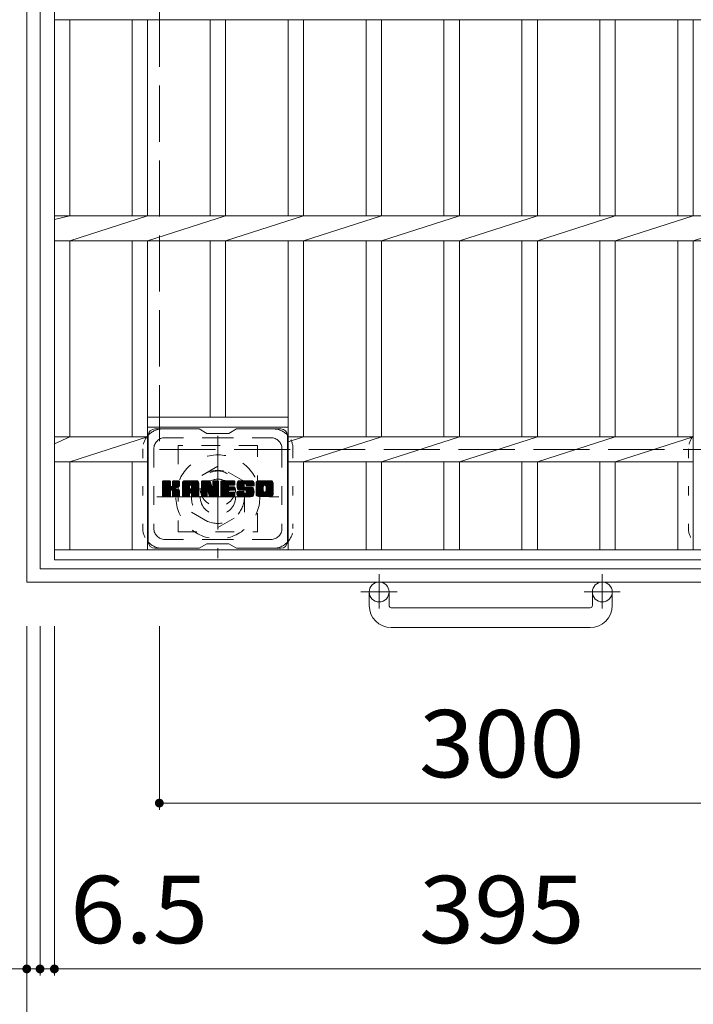
# Model space of a CAD drawing. Units: millimetres. Extents: x -1789 to 1966, y -1356 to 1312.
# Drawn here: x -785 to -481, y 408 to 854 of the extents above; entities that cross this region are included whole.
import ezdxf

# ---------------------------------------------------------------- set-up
doc = ezdxf.new("R2010")
doc.units = ezdxf.units.MM
doc.header["$LTSCALE"] = 10
for name, pattern in [('JWW_CENTER1', [6.773333, 4.233333, -0.846667, 0.846667, -0.846667]), ('JWW_DASHED1', [1.693333, 0.846667, -0.846667]), ('JWW_DASHED3', [3.386667, 2.54, -0.846667]), ('JWW_HOJO', [1.693333, -1.27, 0.423333])]:
    doc.linetypes.add(name, pattern=pattern)
for name, color, linetype in [('C-1', 7, 'Continuous'), ('C-2', 7, 'Continuous'), ('C-3', 7, 'Continuous'), ('C-4', 7, 'Continuous'), ('C-7', 7, 'Continuous')]:
    doc.layers.add(name, color=color, linetype=linetype)
doc.styles.add('ＭＳ ゴシック', font='txt', dxfattribs={"height": 1})

msp = doc.modelspace()

# ---------------------------------------------------------------- linework, layer by layer
at = {"layer": 'C-1', "color": 2, "linetype": 'Continuous', "lineweight": 9}
for p, q in [((-782.24, 1019.27), (-782.24, 599.27)), ((-776.24, 1013.27), (-776.24, 605.27)), ((-776.24, 605.27), (-368.24, 605.27)), ((-782.24, 599.27), (-362.24, 599.27)), ((-627.24, 588.67), (-627.24, 594.77)), ((-618.24, 588.67), (-618.24, 594.77)), ((-526.24, 588.67), (-526.24, 594.77)), ((-517.24, 588.67), (-517.24, 594.77)), ((-617.24, 587.67), (-527.24, 587.67)), ((-527.24, 578.67), (-617.24, 578.67))]:
    msp.add_line(p, q, dxfattribs=at)
at = {"layer": 'C-1', "color": 2, "linetype": 'JWW_DASHED3', "lineweight": 9}
for p, q in [((-722.24, 959.27), (-722.24, 659.27)), ((-722.24, 659.27), (-422.24, 659.27))]:
    msp.add_line(p, q, dxfattribs=at)
at = {"layer": 'C-1', "color": 2, "linetype": 'JWW_CENTER1', "lineweight": 9}
for p, q in [((-695.74, 665.41), (-695.74, 610.13)), ((-723.38, 637.77), (-668.1, 637.77)), ((-622.74, 602.88), (-622.74, 587.28)), ((-521.74, 602.88), (-521.74, 587.28)), ((-614.58, 594.77), (-630.98, 594.77)), ((-513.58, 594.77), (-529.98, 594.77))]:
    msp.add_line(p, q, dxfattribs=at)
at = {"layer": 'C-1', "color": 2, "linetype": 'JWW_DASHED1', "lineweight": 9}
for p, q in [((-695.74, 651.63), (-707.74, 644.7)), ((-683.74, 644.7), (-695.74, 651.63)), ((-707.74, 644.7), (-707.74, 630.84)), ((-683.74, 630.84), (-683.74, 644.7)), ((-707.74, 630.84), (-695.74, 623.91)), ((-695.74, 623.91), (-683.74, 630.84))]:
    msp.add_line(p, q, dxfattribs=at)
for radius in [19, 12, 8]:
    msp.add_circle((-695.74, 637.77), radius, dxfattribs=at)
at = {"layer": 'C-1', "color": 2, "linetype": 'Continuous', "lineweight": 9}
for centre in [(-622.74, 594.77), (-521.74, 594.77)]:
    msp.add_circle(centre, 4.5, dxfattribs=at)
for centre, radius, start, end in [((-617.24, 588.67), 10, 180, 270), ((-617.24, 588.67), 1, 180, 270), ((-527.24, 588.67), 10, 270, 0), ((-527.24, 588.67), 1, 270, 0)]:
    msp.add_arc(centre, radius, start, end, dxfattribs=at)
at = {"layer": 'C-2', "color": 3, "linetype": 'Continuous', "lineweight": 9}
for p, q in [((-769.74, 609.27), (-769.74, 1009.27)), ((-769.74, 853.62), (-374.74, 853.62)), ((-762.74, 764.92), (-762.74, 853.62)), ((-734.54, 764.92), (-734.54, 853.62)), ((-727.54, 764.92), (-727.54, 853.62)), ((-699.24, 764.92), (-699.24, 853.62)), ((-692.24, 764.92), (-692.24, 853.62)), ((-663.94, 764.92), (-663.94, 853.62)), ((-656.94, 764.92), (-656.94, 853.62)), ((-628.64, 764.92), (-628.64, 853.62)), ((-621.64, 764.92), (-621.64, 853.62)), ((-593.44, 764.92), (-593.44, 853.62)), ((-586.44, 764.92), (-586.44, 853.62)), ((-558.14, 764.92), (-558.14, 853.62)), ((-551.14, 764.92), (-551.14, 853.62)), ((-522.84, 764.92), (-522.84, 853.62)), ((-515.84, 764.92), (-515.84, 853.62)), ((-487.54, 764.92), (-487.54, 853.62)), ((-480.54, 764.92), (-480.54, 853.62)), ((-769.74, 764.92), (-374.74, 764.92)), ((-769.74, 763.24), (-762.74, 764.92)), ((-762.74, 753.62), (-727.54, 764.92)), ((-727.54, 753.62), (-692.24, 764.92)), ((-692.24, 753.62), (-656.94, 764.92)), ((-656.94, 753.62), (-621.64, 764.92)), ((-621.64, 753.62), (-586.44, 764.92)), ((-586.44, 753.62), (-551.14, 764.92)), ((-551.14, 753.62), (-515.84, 764.92)), ((-515.84, 753.62), (-480.54, 764.92)), ((-480.54, 753.62), (-445.24, 764.92)), ((-769.74, 753.62), (-374.74, 753.62)), ((-762.74, 664.92), (-762.74, 753.62)), ((-734.54, 664.92), (-734.54, 753.62)), ((-727.54, 664.92), (-727.54, 753.62)), ((-699.24, 673.77), (-699.24, 753.62)), ((-692.24, 673.77), (-692.24, 753.62)), ((-663.94, 613.77), (-663.94, 753.62)), ((-656.94, 664.92), (-656.94, 753.62)), ((-628.64, 664.92), (-628.64, 753.62)), ((-621.64, 664.92), (-621.64, 753.62)), ((-593.44, 664.92), (-593.44, 753.62)), ((-586.44, 664.92), (-586.44, 753.62)), ((-558.14, 664.92), (-558.14, 753.62)), ((-551.14, 664.92), (-551.14, 753.62)), ((-522.84, 664.92), (-522.84, 753.62)), ((-515.84, 664.92), (-515.84, 753.62)), ((-487.54, 664.92), (-487.54, 753.62)), ((-480.54, 664.92), (-480.54, 753.62)), ((-663.94, 673.77), (-727.54, 673.77)), ((-663.94, 669.27), (-727.54, 669.27)), ((-769.74, 661.83), (-762.74, 664.92)), ((-769.74, 664.92), (-727.54, 664.92)), ((-762.74, 653.62), (-727.54, 664.92)), ((-727.54, 664.92), (-727.54, 664.92)), ((-727.54, 664.92), (-727.54, 664.92)), ((-727.54, 613.77), (-727.54, 664.92)), ((-656.94, 664.92), (-663.94, 662.68)), ((-663.94, 664.92), (-480.54, 664.92)), ((-656.94, 653.62), (-621.64, 664.92)), ((-621.64, 653.62), (-586.44, 664.92)), ((-586.44, 653.62), (-551.14, 664.92)), ((-551.14, 653.62), (-515.84, 664.92)), ((-515.84, 653.62), (-480.54, 664.92)), ((-480.54, 664.92), (-480.54, 664.92)), ((-480.54, 664.92), (-480.54, 664.92)), ((-480.54, 613.77), (-480.54, 664.92)), ((-769.74, 653.62), (-727.54, 653.62)), ((-762.74, 613.77), (-762.74, 653.62)), ((-734.54, 613.77), (-734.54, 653.62)), ((-663.94, 653.62), (-480.54, 653.62)), ((-656.94, 613.77), (-656.94, 653.62)), ((-628.64, 613.77), (-628.64, 653.62)), ((-621.64, 613.77), (-621.64, 653.62)), ((-593.44, 613.77), (-593.44, 653.62)), ((-586.44, 613.77), (-586.44, 653.62)), ((-558.14, 613.77), (-558.14, 653.62)), ((-551.14, 613.77), (-551.14, 653.62)), ((-522.84, 613.77), (-522.84, 653.62)), ((-515.84, 613.77), (-515.84, 653.62)), ((-487.54, 613.77), (-487.54, 653.62)), ((-374.74, 613.77), (-769.74, 613.77)), ((-374.74, 609.27), (-769.74, 609.27))]:
    msp.add_line(p, q, dxfattribs=at)
at = {"layer": 'C-3', "color": 4, "linetype": 'JWW_DASHED1', "lineweight": 9}
for p, q in [((-677.74, 661.02), (-713.74, 661.02)), ((-713.74, 661.02), (-713.74, 622.02)), ((-677.74, 622.02), (-677.74, 661.02)), ((-713.74, 622.02), (-677.74, 622.02))]:
    msp.add_line(p, q, dxfattribs=at)
msp.add_circle((-695.74, 641.52), 8, dxfattribs=at)
at = {"layer": 'C-4', "color": 7, "linetype": 'Continuous', "lineweight": 9}
for p, q in [((-782.24, 346.27), (-782.24, 579.27)), ((-776.24, 421.27), (-776.24, 579.27)), ((-769.74, 421.27), (-769.74, 579.27)), ((-722.24, 496.27), (-722.24, 579.27)), ((-722.24, 499.27), (-422.24, 499.27)), ((-815.36, 424.27), (-776.24, 424.27)), ((-776.24, 424.27), (-769.74, 424.27)), ((-769.74, 424.27), (-374.74, 424.27))]:
    msp.add_line(p, q, dxfattribs=at)
at = {"layer": 'C-4', "color": 7, "linetype": 'Continuous', "lineweight": 9, "const_width": 2}
for points in [[(-721.24, 499.27, 0.414214), (-722.24, 500.27, 0.414214), (-723.24, 499.27, 0.414214), (-722.24, 498.27, 0.414214)], [(-781.24, 424.27, 0.414214), (-782.24, 425.27, 0.414214), (-783.24, 424.27, 0.414214), (-782.24, 423.27, 0.414214)], [(-775.24, 424.27, 0.414214), (-776.24, 425.27, 0.414214), (-777.24, 424.27, 0.414214), (-776.24, 423.27, 0.414214)], [(-768.74, 424.27, 0.414214), (-769.74, 425.27, 0.414214), (-770.74, 424.27, 0.414214), (-769.74, 423.27, 0.414214)]]:
    msp.add_lwpolyline(points, format="xyb", close=True, dxfattribs=at)
at = {"layer": 'C-7', "color": 6, "linetype": 'Continuous', "lineweight": 5}
for p, q in [((-704.24, 668.52), (-724.24, 668.52)), ((-700.74, 666.52), (-704.2, 668.52)), ((-690.74, 666.52), (-687.28, 668.52)), ((-667.24, 668.52), (-687.28, 668.52)), ((-727.24, 665.52), (-727.24, 617.52)), ((-700.74, 666.52), (-690.74, 666.52)), ((-664.24, 665.52), (-664.24, 617.52)), ((-720.74, 641.79), (-717.49, 645.04)), ((-720.74, 641.98), (-717.68, 645.04)), ((-720.74, 642.18), (-717.87, 645.04)), ((-720.74, 642.37), (-718.06, 645.04)), ((-720.74, 642.56), (-718.25, 645.04)), ((-720.74, 642.75), (-718.45, 645.04)), ((-720.74, 642.94), (-718.64, 645.04)), ((-720.74, 643.13), (-718.83, 645.04)), ((-720.74, 643.33), (-719.02, 645.04)), ((-720.74, 643.52), (-719.21, 645.04)), ((-720.74, 643.71), (-719.41, 645.04)), ((-720.74, 643.9), (-719.6, 645.04)), ((-720.74, 644.09), (-719.79, 645.04)), ((-720.74, 644.28), (-719.98, 645.04)), ((-720.74, 644.48), (-720.17, 645.04)), ((-720.74, 644.67), (-720.36, 645.04)), ((-720.74, 641.6), (-717.34, 645)), ((-720.74, 641.41), (-717.25, 644.9)), ((-720.74, 641.22), (-717.21, 644.75)), ((-720.74, 638.3), (-720.74, 644.74)), ((-720.74, 641.02), (-717.21, 644.56)), ((-720.74, 640.83), (-717.21, 644.37)), ((-720.74, 640.64), (-717.21, 644.18)), ((-720.74, 640.45), (-717.21, 643.98)), ((-720.74, 640.26), (-717.21, 643.79)), ((-720.74, 640.07), (-717.21, 643.6)), ((-720.74, 639.87), (-717.21, 643.41)), ((-720.74, 639.68), (-717.21, 643.22)), ((-720.74, 639.49), (-717.21, 643.03)), ((-720.74, 639.3), (-717.19, 642.85)), ((-720.74, 639.11), (-717.13, 642.71)), ((-720.74, 638.92), (-717.05, 642.61)), ((-720.74, 638.72), (-716.93, 642.53)), ((-720.74, 638.34), (-716.57, 642.51)), ((-720.74, 638.53), (-716.79, 642.49)), ((-720.71, 638.18), (-713.85, 645.04)), ((-720.69, 644.91), (-720.61, 644.99)), ((-720.63, 638.07), (-713.65, 645.04)), ((-720.5, 638), (-713.46, 645.04)), ((-717.51, 645.04), (-720.44, 645.04)), ((-720.32, 638), (-713.28, 645.04)), ((-720.13, 638), (-713.15, 644.97)), ((-719.93, 638), (-713.07, 644.86)), ((-717.21, 644.74), (-717.21, 642.97)), ((-716.92, 640.82), (-713.05, 644.69)), ((-716.69, 640.86), (-713.05, 644.5)), ((-716.54, 640.82), (-713.05, 644.31)), ((-716.42, 640.75), (-713.05, 644.12)), ((-716.33, 640.64), (-715.29, 641.68)), ((-716.27, 640.51), (-715.23, 641.55)), ((-716.26, 642.82), (-714.04, 645.04)), ((-716.25, 640.34), (-715.09, 641.5)), ((-716.25, 640.15), (-714.91, 641.48)), ((-716.25, 639.95), (-714.75, 641.46)), ((-716.25, 639.76), (-714.59, 641.42)), ((-716.25, 639.57), (-714.44, 641.38)), ((-716.25, 639.38), (-714.29, 641.34)), ((-716.24, 643.03), (-714.23, 645.04)), ((-716.24, 643.22), (-714.42, 645.04)), ((-716.24, 643.42), (-714.61, 645.04)), ((-716.24, 643.61), (-714.8, 645.04)), ((-716.24, 643.8), (-715, 645.04)), ((-716.24, 643.99), (-715.19, 645.04)), ((-716.24, 644.18), (-715.38, 645.04)), ((-716.24, 644.37), (-715.57, 645.04)), ((-716.24, 644.57), (-715.76, 645.04)), ((-716.24, 644.76), (-715.95, 645.04)), ((-716.24, 644.74), (-716.24, 642.97)), ((-713.35, 645.04), (-715.94, 645.04)), ((-715.13, 641.84), (-713.05, 643.92)), ((-714.9, 641.88), (-713.05, 643.73)), ((-714.66, 641.93), (-713.05, 643.54)), ((-714.39, 642), (-713.05, 643.35)), ((-714.1, 642.11), (-713.05, 643.15)), ((-713.75, 642.26), (-713.1, 642.91)), ((-713.05, 644.74), (-713.05, 643.24)), ((-711.77, 639.64), (-706.37, 645.04)), ((-711.77, 639.83), (-706.56, 645.04)), ((-711.77, 640.03), (-706.75, 645.04)), ((-711.77, 640.22), (-706.94, 645.04)), ((-711.77, 640.41), (-707.13, 645.04)), ((-711.77, 640.6), (-707.33, 645.04)), ((-711.77, 640.79), (-707.52, 645.04)), ((-711.77, 640.98), (-707.71, 645.04)), ((-711.77, 641.18), (-707.9, 645.04)), ((-711.77, 641.37), (-708.09, 645.04)), ((-711.77, 641.56), (-708.28, 645.04)), ((-711.77, 641.75), (-708.48, 645.04)), ((-711.77, 641.94), (-708.67, 645.04)), ((-711.77, 642.14), (-708.86, 645.04)), ((-711.77, 642.33), (-709.05, 645.04)), ((-711.77, 642.52), (-709.24, 645.04)), ((-711.77, 642.71), (-709.44, 645.04)), ((-711.77, 642.9), (-709.63, 645.04)), ((-711.77, 643.09), (-709.82, 645.04)), ((-711.77, 643.29), (-710.01, 645.04)), ((-711.77, 643.48), (-710.2, 645.04)), ((-711.77, 643.67), (-710.39, 645.04)), ((-711.77, 643.86), (-710.59, 645.04)), ((-711.77, 644.05), (-710.78, 645.04)), ((-711.77, 638.3), (-711.77, 644.04)), ((-711.77, 639.45), (-708.57, 642.65)), ((-711.77, 639.26), (-708.57, 642.46)), ((-711.77, 639.07), (-708.57, 642.26)), ((-711.77, 638.88), (-708.57, 642.07)), ((-711.77, 638.68), (-708.57, 641.88)), ((-711.77, 638.49), (-708.57, 641.69)), ((-711.77, 638.3), (-708.54, 641.53)), ((-711.74, 644.27), (-711, 645.02)), ((-711.73, 638.15), (-708.38, 641.49)), ((-711.64, 638.05), (-708.19, 641.49)), ((-711.58, 644.63), (-711.35, 644.85)), ((-711.5, 638), (-708, 641.49)), ((-711.31, 638), (-707.81, 641.49)), ((-711.11, 638), (-704.54, 644.57)), ((-710.92, 638), (-704.48, 644.44)), ((-705.4, 645.04), (-710.76, 645.04)), ((-710.73, 638), (-704.43, 644.3)), ((-710.54, 638), (-704.4, 644.14)), ((-710.35, 638), (-704.39, 643.95)), ((-710.16, 638), (-704.39, 643.76)), ((-709.96, 638), (-704.39, 643.57)), ((-708.57, 641.6), (-708.57, 642.64)), ((-707.69, 641.49), (-708.47, 641.49)), ((-708.19, 639.58), (-704.39, 643.38)), ((-708.09, 643.13), (-706.18, 645.04)), ((-707.99, 639.59), (-704.39, 643.18)), ((-707.93, 643.1), (-705.98, 645.04)), ((-707.85, 639.54), (-704.39, 642.99)), ((-707.8, 643.04), (-705.79, 645.04)), ((-707.74, 639.45), (-704.39, 642.8)), ((-707.7, 642.94), (-705.6, 645.04)), ((-707.66, 639.35), (-704.39, 642.61)), ((-707.63, 642.82), (-705.41, 645.04)), ((-707.6, 639.21), (-704.39, 642.42)), ((-707.59, 642.67), (-705.23, 645.03)), ((-707.59, 642.48), (-705.08, 644.99)), ((-707.59, 642.29), (-704.94, 644.93)), ((-707.59, 642.1), (-704.82, 644.86)), ((-707.59, 641.9), (-704.72, 644.78)), ((-707.59, 641.71), (-704.62, 644.68)), ((-707.59, 641.6), (-707.59, 642.64)), ((-707.59, 639.03), (-704.39, 642.22)), ((-707.59, 638.84), (-704.39, 642.03)), ((-707.59, 638.64), (-704.39, 641.84)), ((-707.59, 638.45), (-704.39, 641.65)), ((-707.59, 638.26), (-704.39, 641.46)), ((-704.39, 638.3), (-704.39, 644.04)), ((-703.1, 641.41), (-699.47, 645.04)), ((-703.1, 641.6), (-699.66, 645.04)), ((-703.1, 641.79), (-699.85, 645.04)), ((-703.1, 641.99), (-700.04, 645.04)), ((-703.1, 642.18), (-700.23, 645.04)), ((-703.1, 642.37), (-700.42, 645.04)), ((-703.1, 642.56), (-700.62, 645.04)), ((-703.1, 642.75), (-700.81, 645.04)), ((-703.1, 642.94), (-701, 645.04)), ((-703.1, 643.14), (-701.19, 645.04)), ((-703.1, 643.33), (-701.38, 645.04)), ((-703.1, 643.52), (-701.57, 645.04)), ((-703.1, 643.71), (-701.77, 645.04)), ((-703.1, 643.9), (-701.96, 645.04)), ((-703.1, 644.09), (-702.15, 645.04)), ((-703.1, 644.29), (-702.34, 645.04)), ((-703.1, 644.48), (-702.53, 645.04)), ((-703.1, 644.67), (-702.72, 645.04)), ((-703.1, 641.22), (-699.34, 644.98)), ((-703.1, 641.03), (-699.25, 644.87)), ((-703.1, 644.74), (-703.1, 638.3)), ((-703.1, 640.84), (-699.2, 644.73)), ((-703.1, 640.64), (-699.16, 644.59)), ((-703.1, 640.45), (-699.11, 644.44)), ((-703.1, 640.26), (-699.06, 644.3)), ((-703.1, 640.07), (-699.02, 644.15)), ((-703.1, 639.88), (-698.97, 644.01)), ((-703.1, 639.68), (-698.92, 643.86)), ((-703.1, 639.49), (-698.88, 643.71)), ((-703.1, 639.3), (-698.83, 643.57)), ((-703.1, 639.11), (-698.78, 643.42)), ((-703.1, 638.92), (-698.74, 643.28)), ((-703.1, 638.73), (-698.69, 643.13)), ((-703.1, 638.53), (-698.64, 642.99)), ((-703.1, 638.34), (-698.6, 642.84)), ((-703.07, 638.18), (-698.55, 642.7)), ((-703.04, 644.92), (-702.97, 644.99)), ((-702.99, 638.07), (-698.51, 642.55)), ((-702.86, 638), (-698.46, 642.41)), ((-702.8, 645.04), (-699.52, 645.04)), ((-700.45, 640.23), (-698.41, 642.26)), ((-700.27, 640.21), (-698.37, 642.12)), ((-700.19, 640.1), (-698.32, 641.97)), ((-700.15, 639.95), (-698.23, 641.87)), ((-700.1, 639.8), (-695.44, 644.47)), ((-700.06, 639.66), (-695.44, 644.27)), ((-700.02, 639.51), (-695.44, 644.08)), ((-699.97, 639.36), (-695.44, 643.89)), ((-699.93, 639.21), (-695.44, 643.7)), ((-699.88, 639.06), (-695.44, 643.51)), ((-699.84, 638.92), (-695.44, 643.32)), ((-699.8, 638.77), (-695.44, 643.12)), ((-699.75, 638.62), (-695.44, 642.93)), ((-699.71, 638.47), (-695.44, 642.74)), ((-699.67, 638.33), (-695.44, 642.55)), ((-699.62, 638.18), (-695.44, 642.36)), ((-699.54, 638.07), (-695.44, 642.16)), ((-699.41, 638), (-695.44, 641.97)), ((-699.24, 644.83), (-698.32, 641.96)), ((-699.23, 638), (-695.44, 641.78)), ((-699.04, 638), (-695.44, 641.59)), ((-698.84, 638), (-695.44, 641.4)), ((-698.01, 642.86), (-695.82, 645.04)), ((-698.01, 643.05), (-696.01, 645.04)), ((-698.01, 643.24), (-696.21, 645.04)), ((-698.01, 643.44), (-696.4, 645.04)), ((-698.01, 643.63), (-696.59, 645.04)), ((-698.01, 643.82), (-696.78, 645.04)), ((-698.01, 644.01), (-696.97, 645.04)), ((-698.01, 644.2), (-697.16, 645.04)), ((-698.01, 644.39), (-697.36, 645.04)), ((-698.01, 644.59), (-697.55, 645.04)), ((-698.01, 642.67), (-695.65, 645.03)), ((-698.01, 642.48), (-695.53, 644.95)), ((-698.01, 642.28), (-695.46, 644.83)), ((-698.01, 644.74), (-698.01, 642.01)), ((-698.01, 642.09), (-695.44, 644.66)), ((-698, 644.78), (-697.74, 645.04)), ((-697.7, 645.04), (-695.74, 645.04)), ((-695.44, 644.74), (-695.44, 638.3)), ((-694.46, 639.5), (-688.92, 645.04)), ((-694.46, 639.69), (-689.11, 645.04)), ((-694.46, 639.88), (-689.3, 645.04)), ((-694.46, 640.07), (-689.5, 645.04)), ((-694.46, 640.27), (-689.69, 645.04)), ((-694.46, 640.46), (-689.88, 645.04)), ((-694.46, 640.65), (-690.07, 645.04)), ((-694.46, 640.84), (-690.26, 645.04)), ((-694.46, 641.03), (-690.45, 645.04)), ((-694.46, 641.22), (-690.65, 645.04)), ((-694.46, 641.42), (-690.84, 645.04)), ((-694.46, 641.61), (-691.03, 645.04)), ((-694.46, 641.8), (-691.22, 645.04)), ((-694.46, 641.99), (-691.41, 645.04)), ((-694.46, 642.18), (-691.6, 645.04)), ((-694.46, 642.38), (-691.8, 645.04)), ((-694.46, 642.57), (-691.99, 645.04)), ((-694.46, 642.76), (-692.18, 645.04)), ((-694.46, 642.95), (-692.37, 645.04)), ((-694.46, 643.14), (-692.56, 645.04)), ((-694.46, 643.33), (-692.75, 645.04)), ((-694.46, 643.53), (-692.95, 645.04)), ((-694.46, 643.72), (-693.14, 645.04)), ((-694.46, 643.91), (-693.33, 645.04)), ((-694.46, 644.1), (-693.52, 645.04)), ((-694.46, 644.29), (-693.71, 645.04)), ((-694.46, 644.48), (-693.9, 645.04)), ((-694.46, 644.68), (-694.1, 645.04)), ((-694.46, 638.3), (-694.46, 644.74)), ((-694.46, 639.31), (-690.89, 642.88)), ((-694.46, 639.12), (-690.92, 642.66)), ((-694.46, 638.92), (-690.87, 642.51)), ((-694.46, 638.73), (-690.79, 642.41)), ((-694.46, 638.54), (-690.68, 642.33)), ((-694.46, 638.35), (-690.52, 642.29)), ((-694.44, 638.18), (-690.33, 642.29)), ((-694.36, 638.07), (-690.14, 642.29)), ((-694.23, 638), (-689.94, 642.29)), ((-694.16, 645.04), (-688.36, 645.04)), ((-694.05, 638), (-689.75, 642.29)), ((-693.86, 638), (-689.56, 642.29)), ((-693.67, 638), (-689.37, 642.29)), ((-693.48, 638), (-689.18, 642.29)), ((-690.67, 643.11), (-688.73, 645.04)), ((-690.53, 640.75), (-688.99, 642.29)), ((-688.36, 643.14), (-690.5, 643.14)), ((-688.36, 642.29), (-690.5, 642.29)), ((-690.44, 643.14), (-688.54, 645.04)), ((-690.34, 640.75), (-688.79, 642.29)), ((-690.25, 643.14), (-688.34, 645.04)), ((-690.15, 640.75), (-688.6, 642.29)), ((-690.06, 643.14), (-688.2, 645)), ((-689.96, 640.75), (-688.41, 642.29)), ((-689.87, 643.14), (-688.1, 644.9)), ((-689.77, 640.75), (-688.24, 642.27)), ((-689.67, 643.14), (-688.06, 644.76)), ((-689.57, 640.75), (-688.13, 642.19)), ((-689.48, 643.14), (-688.06, 644.57)), ((-689.38, 640.75), (-688.07, 642.06)), ((-689.29, 643.14), (-688.06, 644.37)), ((-689.19, 640.75), (-688.06, 641.88)), ((-689.1, 643.14), (-688.06, 644.18)), ((-689, 640.75), (-688.06, 641.69)), ((-688.91, 643.14), (-688.06, 643.99)), ((-688.81, 640.75), (-688.06, 641.5)), ((-688.72, 643.14), (-688.06, 643.8)), ((-688.52, 643.14), (-688.06, 643.61)), ((-688.33, 643.14), (-688.06, 643.41)), ((-688.06, 643.44), (-688.06, 644.74)), ((-688.06, 641.05), (-688.06, 641.99)), ((-687.09, 642.85), (-684.89, 645.04)), ((-687.09, 643.04), (-685.09, 645.04)), ((-687.08, 642.67), (-684.7, 645.04)), ((-687.08, 643.24), (-685.28, 645.04)), ((-687.06, 642.49), (-684.51, 645.04)), ((-687.06, 643.45), (-685.47, 645.04)), ((-687.04, 642.32), (-684.32, 645.04)), ((-687.03, 643.67), (-685.66, 645.04)), ((-687.02, 642.15), (-684.13, 645.04)), ((-686.99, 643.91), (-685.85, 645.04)), ((-686.98, 641.99), (-683.93, 645.04)), ((-686.95, 641.84), (-683.74, 645.04)), ((-686.93, 644.16), (-686.04, 645.04)), ((-686.91, 641.69), (-683.55, 645.04)), ((-686.86, 641.54), (-683.36, 645.04)), ((-686.84, 644.44), (-686.24, 645.04)), ((-686.81, 641.4), (-683.17, 645.04)), ((-686.76, 641.26), (-682.98, 645.04)), ((-686.72, 644.75), (-686.47, 645)), ((-686.7, 641.13), (-682.78, 645.04)), ((-686.62, 641.02), (-682.59, 645.04)), ((-686.51, 640.94), (-682.4, 645.04)), ((-686.37, 640.89), (-683.89, 643.36)), ((-680.4, 645.04), (-686.26, 645.04)), ((-686.19, 640.88), (-683.9, 643.16)), ((-685.99, 640.88), (-683.9, 642.97)), ((-685.8, 640.88), (-683.9, 642.78)), ((-685.61, 640.88), (-683.9, 642.59)), ((-685.42, 640.88), (-683.89, 642.4)), ((-685.23, 640.88), (-683.83, 642.27)), ((-685.03, 640.88), (-683.72, 642.19)), ((-684.84, 640.88), (-683.56, 642.16)), ((-684.65, 640.88), (-683.37, 642.16)), ((-684.46, 640.88), (-683.17, 642.16)), ((-684.27, 640.88), (-682.98, 642.16)), ((-684.27, 638), (-680.12, 642.15)), ((-684.08, 640.88), (-682.79, 642.16)), ((-684.08, 638), (-679.98, 642.1)), ((-683.9, 642.46), (-683.9, 643.26)), ((-683.89, 638), (-679.87, 642.02)), ((-683.88, 640.88), (-682.6, 642.16)), ((-683.7, 638), (-679.78, 641.91)), ((-683.69, 640.88), (-682.41, 642.16)), ((-683.6, 642.16), (-680.22, 642.16)), ((-683.51, 643.74), (-682.21, 645.04)), ((-683.51, 638), (-679.72, 641.78)), ((-683.5, 640.88), (-682.22, 642.16)), ((-683.31, 643.75), (-682.02, 645.04)), ((-683.31, 640.88), (-682.02, 642.16)), ((-683.31, 638), (-679.67, 641.64)), ((-683.17, 643.7), (-681.83, 645.04)), ((-683.13, 640.86), (-681.83, 642.16)), ((-683.12, 638), (-679.62, 641.5)), ((-683.06, 643.62), (-681.63, 645.04)), ((-683.02, 639.44), (-680.3, 642.16)), ((-683.01, 640.79), (-681.64, 642.16)), ((-682.98, 643.51), (-681.44, 645.04)), ((-682.94, 640.67), (-681.45, 642.16)), ((-682.93, 638), (-679.58, 641.35)), ((-682.92, 643.37), (-681.25, 645.04)), ((-682.92, 639.73), (-680.49, 642.16)), ((-682.92, 639.92), (-680.68, 642.16)), ((-682.92, 640.11), (-680.87, 642.16)), ((-682.92, 640.3), (-681.07, 642.16)), ((-682.92, 640.49), (-681.26, 642.16)), ((-682.91, 643.2), (-681.06, 645.04)), ((-682.91, 643.08), (-682.91, 643.26)), ((-682.9, 643.01), (-680.87, 645.04)), ((-682.83, 642.88), (-680.68, 645.04)), ((-682.72, 642.8), (-680.48, 645.04)), ((-682.6, 642.78), (-679.39, 642.78)), ((-682.56, 642.78), (-680.3, 645.04)), ((-682.37, 642.78), (-680.14, 645.01)), ((-682.17, 642.78), (-679.99, 644.96)), ((-681.98, 642.78), (-679.87, 644.89)), ((-681.79, 642.78), (-679.76, 644.81)), ((-681.6, 642.78), (-679.66, 644.72)), ((-681.41, 642.78), (-679.57, 644.61)), ((-681.22, 642.78), (-679.5, 644.49)), ((-681.02, 642.78), (-679.45, 644.36)), ((-680.83, 642.78), (-679.41, 644.2)), ((-680.64, 642.78), (-679.39, 644.02)), ((-680.45, 642.78), (-679.39, 643.83)), ((-680.26, 642.78), (-679.39, 643.64)), ((-680.06, 642.78), (-679.39, 643.45)), ((-679.87, 642.78), (-679.39, 643.26)), ((-679.68, 642.78), (-679.39, 643.07)), ((-679.49, 642.78), (-679.39, 642.87)), ((-679.39, 644.04), (-679.39, 642.78)), ((-678.42, 639.63), (-673.01, 645.04)), ((-678.42, 639.82), (-673.2, 645.04)), ((-678.42, 640.02), (-673.39, 645.04)), ((-678.42, 640.21), (-673.58, 645.04)), ((-678.42, 640.4), (-673.77, 645.04)), ((-678.42, 640.59), (-673.96, 645.04)), ((-678.42, 640.78), (-674.16, 645.04)), ((-678.42, 640.98), (-674.35, 645.04)), ((-678.42, 641.17), (-674.54, 645.04)), ((-678.42, 641.36), (-674.73, 645.04)), ((-678.42, 641.55), (-674.92, 645.04)), ((-678.42, 641.74), (-675.12, 645.04)), ((-678.42, 641.93), (-675.31, 645.04)), ((-678.42, 642.13), (-675.5, 645.04)), ((-678.42, 642.32), (-675.69, 645.04)), ((-678.42, 642.51), (-675.88, 645.04)), ((-678.42, 642.7), (-676.07, 645.04)), ((-678.42, 642.89), (-676.27, 645.04)), ((-678.42, 643.08), (-676.46, 645.04)), ((-678.42, 643.28), (-676.65, 645.04)), ((-678.42, 643.47), (-676.84, 645.04)), ((-678.42, 643.66), (-677.03, 645.04)), ((-678.42, 643.85), (-677.22, 645.04)), ((-678.42, 644.04), (-677.42, 645.04)), ((-678.42, 639), (-678.42, 644.04)), ((-678.42, 639.44), (-675.17, 642.69)), ((-678.42, 639.25), (-675.2, 642.47)), ((-678.42, 639.06), (-675.2, 642.28)), ((-678.41, 638.87), (-675.2, 642.09)), ((-678.39, 644.26), (-677.63, 645.02)), ((-678.38, 638.72), (-675.2, 641.9)), ((-678.32, 638.58), (-675.2, 641.7)), ((-678.25, 644.59), (-677.97, 644.88)), ((-678.25, 638.45), (-675.2, 641.51)), ((-678.17, 638.34), (-675.2, 641.32)), ((-671.75, 645.04), (-677.41, 645.04)), ((-676.22, 638), (-670.74, 643.48)), ((-676.03, 638), (-670.74, 643.28)), ((-675.84, 638), (-670.74, 643.09)), ((-675.64, 638), (-670.74, 642.9)), ((-675.45, 638), (-670.74, 642.71)), ((-675.26, 638), (-670.74, 642.52)), ((-675.2, 640.54), (-675.2, 642.5)), ((-675.07, 638), (-670.74, 642.33)), ((-674.88, 638), (-670.74, 642.13)), ((-674.77, 643.09), (-672.81, 645.04)), ((-674.69, 638), (-670.74, 641.94)), ((-674.55, 643.12), (-672.62, 645.04)), ((-674.49, 638), (-670.74, 641.75)), ((-674.38, 643.09), (-672.43, 645.04)), ((-674.3, 638), (-670.74, 641.56)), ((-674.25, 643.03), (-672.24, 645.04)), ((-674.15, 642.95), (-672.05, 645.04)), ((-674.11, 638), (-670.74, 641.37)), ((-674.06, 642.84), (-671.86, 645.04)), ((-674, 642.71), (-671.67, 645.04)), ((-673.97, 640.44), (-670.74, 643.67)), ((-673.96, 642.55), (-671.5, 645.01)), ((-673.96, 642.36), (-671.36, 644.97)), ((-673.96, 642.17), (-671.23, 644.9)), ((-673.96, 641.98), (-671.12, 644.82)), ((-673.96, 641.79), (-671.02, 644.73)), ((-673.96, 641.6), (-670.93, 644.63)), ((-673.96, 641.4), (-670.86, 644.51)), ((-673.96, 641.21), (-670.8, 644.38)), ((-673.96, 641.02), (-670.76, 644.22)), ((-673.96, 640.83), (-670.74, 644.05)), ((-673.96, 640.64), (-670.74, 643.86)), ((-673.96, 640.54), (-673.96, 642.5)), ((-670.74, 644.04), (-670.74, 639)), ((-720.44, 638), (-717.51, 638)), ((-719.74, 638), (-717.17, 640.57)), ((-719.55, 638), (-717.21, 640.34)), ((-719.36, 638), (-717.21, 640.15)), ((-719.17, 638), (-717.21, 639.96)), ((-718.98, 638), (-717.21, 639.77)), ((-718.78, 638), (-717.21, 639.57)), ((-718.59, 638), (-717.21, 639.38)), ((-718.4, 638), (-717.21, 639.19)), ((-718.21, 638), (-717.21, 639)), ((-718.02, 638), (-717.21, 638.81)), ((-717.83, 638), (-717.21, 638.62)), ((-717.63, 638), (-717.21, 638.42)), ((-717.43, 638.01), (-717.22, 638.22)), ((-717.21, 638.3), (-717.21, 640.38)), ((-716.25, 639.19), (-714.15, 641.29)), ((-716.25, 639), (-714.02, 641.23)), ((-716.25, 638.8), (-713.89, 641.17)), ((-716.25, 638.61), (-713.76, 641.1)), ((-716.25, 638.42), (-713.64, 641.03)), ((-716.25, 638.3), (-716.25, 640.38)), ((-716.24, 638.24), (-713.53, 640.95)), ((-716.18, 638.11), (-713.42, 640.87)), ((-716.07, 638.02), (-713.32, 640.78)), ((-715.95, 638), (-713.34, 638)), ((-715.91, 638), (-713.23, 640.67)), ((-715.72, 638), (-713.16, 640.55)), ((-715.52, 638), (-713.1, 640.42)), ((-715.33, 638), (-713.06, 640.27)), ((-715.14, 638), (-713.04, 640.1)), ((-714.95, 638), (-713.04, 639.9)), ((-714.76, 638), (-713.04, 639.71)), ((-714.57, 638), (-713.04, 639.52)), ((-714.37, 638), (-713.04, 639.33)), ((-714.18, 638), (-713.04, 639.14)), ((-713.99, 638), (-713.04, 638.94)), ((-713.8, 638), (-713.04, 638.75)), ((-713.61, 638), (-713.04, 638.56)), ((-713.42, 638), (-713.04, 638.37)), ((-713.16, 638.06), (-713.1, 638.12)), ((-713.04, 638.3), (-713.04, 640.09)), ((-708.87, 638), (-711.47, 638)), ((-709.77, 638), (-708.56, 639.21)), ((-709.58, 638), (-708.57, 639.01)), ((-709.39, 638), (-708.57, 638.81)), ((-709.2, 638), (-708.57, 638.62)), ((-709.01, 638), (-708.57, 638.43)), ((-708.81, 638), (-708.58, 638.23)), ((-708.57, 638.3), (-708.57, 639.1)), ((-707.59, 638.3), (-707.59, 639.1)), ((-707.54, 638.12), (-704.39, 641.27)), ((-707.43, 638.03), (-704.39, 641.07)), ((-707.29, 638), (-704.7, 638)), ((-707.28, 638), (-704.39, 640.88)), ((-707.09, 638), (-704.39, 640.69)), ((-706.9, 638), (-704.39, 640.5)), ((-706.7, 638), (-704.39, 640.31)), ((-706.51, 638), (-704.39, 640.12)), ((-706.32, 638), (-704.39, 639.92)), ((-706.13, 638), (-704.39, 639.73)), ((-705.94, 638), (-704.39, 639.54)), ((-705.75, 638), (-704.39, 639.35)), ((-705.55, 638), (-704.39, 639.16)), ((-705.36, 638), (-704.39, 638.97)), ((-705.17, 638), (-704.39, 638.77)), ((-704.98, 638), (-704.39, 638.58)), ((-704.79, 638), (-704.39, 638.39)), ((-704.57, 638.03), (-704.42, 638.17)), ((-700.87, 638), (-702.8, 638)), ((-702.68, 638), (-700.56, 640.12)), ((-702.49, 638), (-700.57, 639.91)), ((-702.29, 638), (-700.57, 639.72)), ((-702.1, 638), (-700.57, 639.53)), ((-701.91, 638), (-700.57, 639.34)), ((-701.72, 638), (-700.57, 639.15)), ((-701.53, 638), (-700.57, 638.95)), ((-701.34, 638), (-700.57, 638.76)), ((-701.14, 638), (-700.57, 638.57)), ((-700.95, 638), (-700.57, 638.38)), ((-700.72, 638.04), (-700.61, 638.14)), ((-700.57, 638.3), (-700.57, 640.05)), ((-699.63, 638.21), (-700.19, 640.1)), ((-695.74, 638), (-699.34, 638)), ((-698.65, 638), (-695.44, 641.21)), ((-698.46, 638), (-695.44, 641.01)), ((-698.27, 638), (-695.44, 640.82)), ((-698.08, 638), (-695.44, 640.63)), ((-697.89, 638), (-695.44, 640.44)), ((-697.69, 638), (-695.44, 640.25)), ((-697.5, 638), (-695.44, 640.06)), ((-697.31, 638), (-695.44, 639.86)), ((-697.12, 638), (-695.44, 639.67)), ((-696.93, 638), (-695.44, 639.48)), ((-696.73, 638), (-695.44, 639.29)), ((-696.54, 638), (-695.44, 639.1)), ((-696.35, 638), (-695.44, 638.91)), ((-696.16, 638), (-695.44, 638.71)), ((-695.97, 638), (-695.44, 638.52)), ((-695.78, 638), (-695.44, 638.33)), ((-694.16, 638), (-688.38, 638)), ((-693.28, 638), (-690.93, 640.35)), ((-693.09, 638), (-690.9, 640.19)), ((-692.9, 638), (-690.83, 640.07)), ((-692.71, 638), (-690.72, 639.98)), ((-692.52, 638), (-690.58, 639.93)), ((-692.32, 638), (-690.4, 639.92)), ((-692.13, 638), (-690.21, 639.92)), ((-691.94, 638), (-690.01, 639.92)), ((-691.75, 638), (-689.82, 639.92)), ((-691.56, 638), (-689.63, 639.92)), ((-691.37, 638), (-689.44, 639.92)), ((-691.17, 638), (-689.25, 639.92)), ((-690.98, 638), (-689.06, 639.92)), ((-690.79, 638), (-688.86, 639.92)), ((-690.6, 638), (-688.67, 639.92)), ((-688.36, 640.75), (-690.51, 640.75)), ((-688.38, 639.92), (-690.51, 639.92)), ((-690.41, 638), (-688.48, 639.92)), ((-690.22, 638), (-688.3, 639.91)), ((-690.02, 638), (-688.18, 639.84)), ((-689.83, 638), (-688.1, 639.73)), ((-689.64, 638), (-688.08, 639.56)), ((-689.45, 638), (-688.08, 639.36)), ((-689.26, 638), (-688.08, 639.17)), ((-689.07, 638), (-688.08, 638.98)), ((-688.87, 638), (-688.08, 638.79)), ((-688.68, 638), (-688.08, 638.6)), ((-688.62, 640.75), (-688.06, 641.31)), ((-688.49, 638), (-688.08, 638.41)), ((-688.42, 640.75), (-688.06, 641.11)), ((-688.28, 638.01), (-688.1, 638.2)), ((-688.08, 638.3), (-688.08, 639.62)), ((-687.09, 639.01), (-685.86, 640.24)), ((-687.09, 639.21), (-686.05, 640.24)), ((-687.09, 639.4), (-686.24, 640.24)), ((-687.09, 639.59), (-686.44, 640.24)), ((-687.09, 639.78), (-686.63, 640.24)), ((-687.09, 639.98), (-686.82, 640.24)), ((-687.09, 639.94), (-687.09, 639)), ((-687.07, 638.84), (-685.67, 640.24)), ((-687.04, 638.68), (-685.48, 640.24)), ((-686.98, 638.55), (-685.29, 640.24)), ((-686.91, 638.43), (-685.09, 640.24)), ((-686.82, 638.32), (-684.9, 640.24)), ((-686.79, 640.24), (-684.19, 640.24)), ((-686.72, 638.23), (-684.71, 640.24)), ((-686.61, 638.15), (-684.52, 640.24)), ((-686.49, 638.08), (-684.33, 640.24)), ((-686.35, 638.03), (-684.14, 640.24)), ((-683.23, 640.88), (-686.26, 640.88)), ((-686.18, 638), (-684, 640.18)), ((-680.22, 638), (-686.08, 638)), ((-686, 638), (-683.92, 640.08)), ((-685.81, 638), (-683.88, 639.92)), ((-685.61, 638), (-683.88, 639.73)), ((-685.42, 638), (-683.85, 639.56)), ((-685.23, 638), (-683.79, 639.44)), ((-685.04, 638), (-683.69, 639.34)), ((-684.85, 638), (-683.57, 639.28)), ((-684.66, 638), (-683.4, 639.25)), ((-684.46, 638), (-683.11, 639.35)), ((-683.88, 639.94), (-683.88, 639.73)), ((-682.92, 640.57), (-682.92, 639.73)), ((-682.74, 638), (-679.53, 641.2)), ((-682.55, 638), (-679.5, 641.05)), ((-682.35, 638), (-679.47, 640.89)), ((-682.16, 638), (-679.44, 640.72)), ((-681.97, 638), (-679.42, 640.55)), ((-681.78, 638), (-679.4, 640.37)), ((-681.59, 638), (-679.4, 640.19)), ((-681.4, 638), (-679.39, 640)), ((-681.2, 638), (-679.4, 639.8)), ((-681.01, 638), (-679.42, 639.59)), ((-680.82, 638), (-679.45, 639.37)), ((-680.63, 638), (-679.49, 639.13)), ((-680.44, 638), (-679.55, 638.88)), ((-680.25, 638), (-679.64, 638.6)), ((-680.01, 638.04), (-679.76, 638.29)), ((-678.08, 638.25), (-675.2, 641.13)), ((-677.97, 638.16), (-675.2, 640.94)), ((-677.85, 638.1), (-675.2, 640.75)), ((-677.71, 638.04), (-675.2, 640.55)), ((-677.55, 638.01), (-675.18, 640.38)), ((-671.75, 638), (-677.41, 638)), ((-677.37, 638), (-675.12, 640.24)), ((-677.18, 638), (-675.04, 640.13)), ((-676.99, 638), (-674.94, 640.04)), ((-676.79, 638), (-674.82, 639.97)), ((-676.6, 638), (-674.67, 639.93)), ((-676.41, 638), (-674.48, 639.93)), ((-673.92, 638), (-670.74, 641.17)), ((-673.73, 638), (-670.74, 640.98)), ((-673.54, 638), (-670.74, 640.79)), ((-673.34, 638), (-670.74, 640.6)), ((-673.15, 638), (-670.74, 640.41)), ((-672.96, 638), (-670.74, 640.22)), ((-672.77, 638), (-670.74, 640.02)), ((-672.58, 638), (-670.74, 639.83)), ((-672.38, 638), (-670.74, 639.64)), ((-672.19, 638), (-670.74, 639.45)), ((-672, 638), (-670.74, 639.26)), ((-671.81, 638), (-670.74, 639.07)), ((-671.61, 638.01), (-670.75, 638.86)), ((-671.34, 638.08), (-670.83, 638.6)), ((-700.74, 616.52), (-704.24, 614.52)), ((-700.74, 616.52), (-690.74, 616.52)), ((-687.24, 614.52), (-690.74, 616.52)), ((-724.24, 614.52), (-704.24, 614.52)), ((-687.24, 614.52), (-667.24, 614.52))]:
    msp.add_line(p, q, dxfattribs=at)
at = {"layer": 'C-7', "color": 6, "linetype": 'JWW_DASHED1', "lineweight": 5}
for p, q in [((-719.74, 664.52), (-695.74, 664.52)), ((-671.74, 664.52), (-695.74, 664.52)), ((-724.74, 659.52), (-724.74, 623.52)), ((-666.74, 659.52), (-666.74, 623.52)), ((-719.74, 618.52), (-695.74, 618.52)), ((-671.74, 618.52), (-695.74, 618.52))]:
    msp.add_line(p, q, dxfattribs=at)
at = {"layer": 'C-7', "color": 6, "linetype": 'JWW_HOJO', "lineweight": 5}
for p, q in [((-729.74, 659.52), (-729.74, 623.52)), ((-661.74, 659.52), (-661.74, 623.52)), ((-482.74, 659.52), (-482.74, 623.52))]:
    msp.add_line(p, q, dxfattribs=at)
at = {"layer": 'C-7', "color": 6, "linetype": 'Continuous', "lineweight": 5}
for centre, radius, start, end in [((-724.24, 665.52), 3, 90, 180), ((-667.24, 665.52), 3, 0, 90), ((-720.74, 659.52), 9, 136.1547, 139.0749), ((-670.74, 659.52), 9, 40.9279, 43.8482), ((-720.44, 644.74), 0.302, 90, 180), ((-717.51, 644.74), 0.302, 0, 90), ((-716.72, 642.97), 0.483, 180, 0), ((-715.94, 644.74), 0.302, 90, 180), ((-715.12, 641.67), 0.169, 97.3317, 266.5718), ((-715.7, 646.15), 4.35, 277.3317, 299.4207), ((-715.32, 638.36), 3.15, 53.7199, 86.5718), ((-714.05, 643.24), 1.01, 299.4207, 0), ((-713.35, 644.74), 0.302, 0, 90), ((-710.76, 644.04), 1.01, 90, 180), ((-708.08, 642.64), 0.49, 0, 180), ((-708.47, 641.6), 0.101, 180, 270), ((-707.69, 641.6), 0.101, 270, 0), ((-705.4, 644.04), 1.01, 0, 90), ((-702.8, 644.74), 0.302, 90, 180), ((-699.52, 644.74), 0.302, 17.7564, 90), ((-698.17, 642.01), 0.159, 197.7564, 0), ((-697.7, 644.74), 0.302, 90, 180), ((-695.74, 644.74), 0.302, 0, 90), ((-694.16, 644.74), 0.302, 90, 180), ((-690.5, 642.72), 0.422, 90, 270), ((-688.36, 644.74), 0.302, 0, 90), ((-688.36, 643.44), 0.302, 270, 0), ((-688.36, 641.99), 0.302, 0, 90), ((-682.52, 642.96), 4.56, 157.1011, 202.8989), ((-686.26, 644.54), 0.503, 90, 157.1011), ((-683.4, 643.26), 0.497, 0, 180), ((-683.6, 642.46), 0.302, 180, 270), ((-682.6, 643.08), 0.302, 180, 270), ((-680.4, 644.04), 1.01, 0, 90), ((-680.22, 641.66), 0.503, 22.908, 90), ((-683.95, 640.08), 4.56, 337.092, 22.908), ((-677.41, 644.04), 1.01, 90, 180), ((-674.58, 642.5), 0.617, 0, 180), ((-671.75, 644.04), 1.01, 0, 90), ((-720.44, 638.3), 0.302, 180, 270), ((-717.51, 638.3), 0.302, 270, 0), ((-716.73, 640.38), 0.478, 0, 180), ((-715.95, 638.3), 0.302, 180, 270), ((-714.05, 640.09), 1.01, 0, 53.7199), ((-713.34, 638.3), 0.302, 270, 0), ((-711.47, 638.3), 0.302, 180, 270), ((-708.87, 638.3), 0.302, 270, 0), ((-708.08, 639.1), 0.49, 0, 180), ((-707.29, 638.3), 0.302, 180, 270), ((-704.7, 638.3), 0.302, 270, 0), ((-702.8, 638.3), 0.302, 180, 270), ((-700.87, 638.3), 0.302, 270, 0), ((-700.38, 640.05), 0.194, 16.4888, 180), ((-699.34, 638.3), 0.302, 196.4888, 270), ((-695.74, 638.3), 0.302, 270, 0), ((-694.16, 638.3), 0.302, 180, 270), ((-690.51, 640.33), 0.412, 90, 270), ((-688.38, 639.62), 0.302, 0, 90), ((-688.38, 638.3), 0.302, 270, 0), ((-688.36, 641.05), 0.302, 270, 0), ((-686.79, 639.94), 0.302, 90, 180), ((-686.08, 639), 1.01, 180, 270), ((-686.26, 641.38), 0.503, 202.8989, 270), ((-684.19, 639.94), 0.302, 0, 90), ((-683.4, 639.73), 0.48, 180, 0), ((-683.23, 640.57), 0.302, 0, 90), ((-680.22, 638.5), 0.503, 270, 337.092), ((-677.41, 639), 1.01, 180, 270), ((-674.58, 640.54), 0.617, 180, 0), ((-671.75, 639), 1.01, 270, 0), ((-720.74, 623.52), 9, 220.9251, 223.8452), ((-724.24, 617.52), 3, 180, 270), ((-667.24, 617.52), 3, 270, 0), ((-670.74, 623.52), 9, 316.1519, 319.0721)]:
    msp.add_arc(centre, radius, start, end, dxfattribs=at)
at = {"layer": 'C-7', "color": 6, "linetype": 'JWW_DASHED1', "lineweight": 5}
for centre, radius, start, end in [((-720.74, 659.52), 9, 90, 136.1547), ((-670.74, 659.52), 9, 43.8482, 90), ((-719.74, 659.52), 5, 90, 180), ((-671.74, 659.52), 5, 0, 90), ((-719.74, 623.52), 5, 180, 270), ((-671.74, 623.52), 5, 270, 0), ((-720.74, 623.52), 9, 223.8452, 270), ((-670.74, 623.52), 9, 270, 316.1519)]:
    msp.add_arc(centre, radius, start, end, dxfattribs=at)
at = {"layer": 'C-7', "color": 6, "linetype": 'JWW_HOJO', "lineweight": 5}
for centre, start, end in [((-720.74, 659.52), 139.0749, 180), ((-670.74, 659.52), 0, 40.9279), ((-473.74, 659.52), 139.0749, 180), ((-720.74, 623.52), 180, 220.9251), ((-670.74, 623.52), 319.0721, 0), ((-473.74, 623.52), 180, 220.9251)]:
    msp.add_arc(centre, 9, start, end, dxfattribs=at)

# ---------------------------------------------------------------- texts
at = {"layer": 'C-4', "color": 2, "linetype": 'Continuous', "lineweight": 211, "style": 'ＭＳ ゴシック', "width": 1.083333}
for s, p in [('300', (-604.74, 510.91)), ('6.5', (-762.66, 435.91)), ('395', (-604.74, 435.91))]:
    msp.add_text(s, height=30.48, dxfattribs=at).set_placement(p)

doc.saveas('drawing.dxf')
